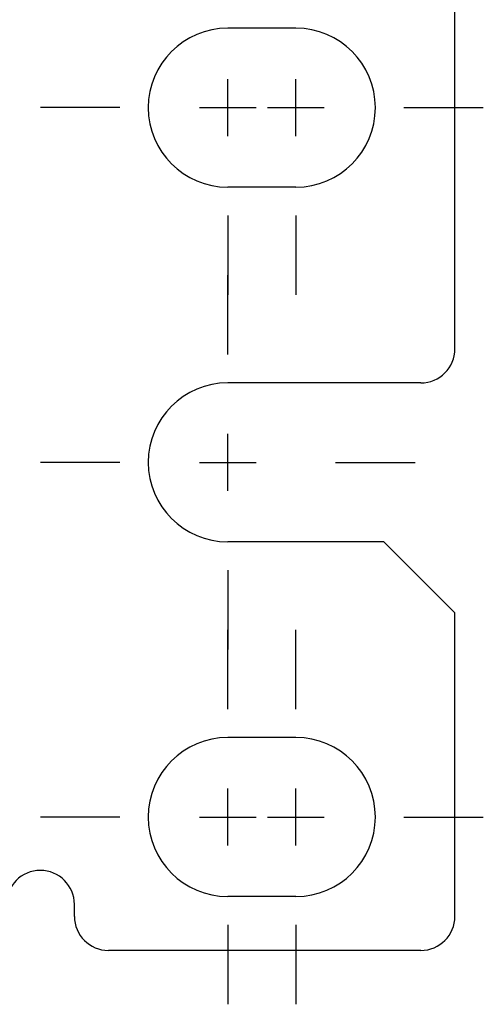
# Model space of a CAD drawing. Extents: x 2.4 to 22, y 2.9 to 18.
# Drawn here: x 21.2 to 22, y 2.9 to 4.6 of the extents above; entities that cross this region are included whole.
import ezdxf

# ---------------------------------------------------------------- set-up
doc = ezdxf.new("R2010")
doc.units = 0
doc.header["$MEASUREMENT"] = 0
doc.layers.add('1', color=7, linetype='CONTINUOUS')

msp = doc.modelspace()

# ---------------------------------------------------------------- linework, layer by layer
at = {"layer": '1', "color": 253, "linetype": 'Continuous'}
for p, q in [((21.949012, 4.067914), (21.949012, 5.417918)), ((21.669012, 4.632918), (21.549012, 4.632918)), ((21.669012, 4.352914), (21.549012, 4.352914)), ((21.889012, 4.007918), (21.549012, 4.007918)), ((21.824012, 3.727914), (21.549012, 3.727914)), ((21.949012, 3.602914), (21.824012, 3.727914)), ((21.949012, 3.067914), (21.949012, 3.602914)), ((21.669012, 3.382914), (21.549012, 3.382914)), ((21.279012, 3.067914), (21.279012, 3.088898)), ((21.669012, 3.102914), (21.549012, 3.102914)), ((21.889012, 3.007914), (21.339012, 3.007914))]:
    msp.add_line(p, q, dxfattribs=at)
at = {"layer": '1', "color": 3, "linetype": 'Continuous'}
for p, q in [((21.549012, 4.442914), (21.549012, 4.542918)), ((21.669012, 4.442914), (21.669012, 4.542918)), ((21.359012, 4.492914), (21.219012, 4.492914)), ((21.499012, 4.492914), (21.599012, 4.492914)), ((21.619012, 4.492914), (21.719012, 4.492914)), ((21.859012, 4.492914), (21.999012, 4.492914)), ((21.549012, 4.302918), (21.549012, 4.162914)), ((21.669012, 4.302918), (21.669012, 4.162914)), ((21.549012, 4.057914), (21.549012, 4.197914)), ((21.549012, 3.817914), (21.549012, 3.917918)), ((21.359012, 3.867914), (21.219012, 3.867914)), ((21.499012, 3.867914), (21.599012, 3.867914)), ((21.739012, 3.867914), (21.879012, 3.867914)), ((21.549012, 3.677914), (21.549012, 3.537914)), ((21.549012, 3.432914), (21.549012, 3.572918)), ((21.669012, 3.432914), (21.669012, 3.572918)), ((21.549012, 3.192914), (21.549012, 3.292914)), ((21.669012, 3.192914), (21.669012, 3.292914)), ((21.359012, 3.242918), (21.219012, 3.242918)), ((21.499012, 3.242918), (21.599012, 3.242918)), ((21.619012, 3.242918), (21.719012, 3.242918)), ((21.859012, 3.242918), (21.999012, 3.242918)), ((21.549012, 3.052914), (21.549012, 2.912914)), ((21.669012, 3.052914), (21.669012, 2.912914))]:
    msp.add_line(p, q, dxfattribs=at)
at = {"layer": '1', "color": 253, "linetype": 'Continuous'}
for centre, radius, start, end in [((21.549012, 4.492914), 0.14, 90, 270), ((21.669012, 4.492914), 0.14, 270, 90), ((21.889012, 4.067914), 0.06, 270, 0), ((21.549012, 3.867914), 0.14, 90, 270), ((21.549012, 3.242918), 0.14, 90, 270), ((21.669012, 3.242918), 0.14, 270, 90), ((21.219012, 3.088898), 0.06, 0, 180), ((21.339012, 3.067914), 0.06, 180, 270), ((21.889012, 3.067914), 0.06, 270, 0)]:
    msp.add_arc(centre, radius, start, end, dxfattribs=at)

doc.saveas('drawing.dxf')
